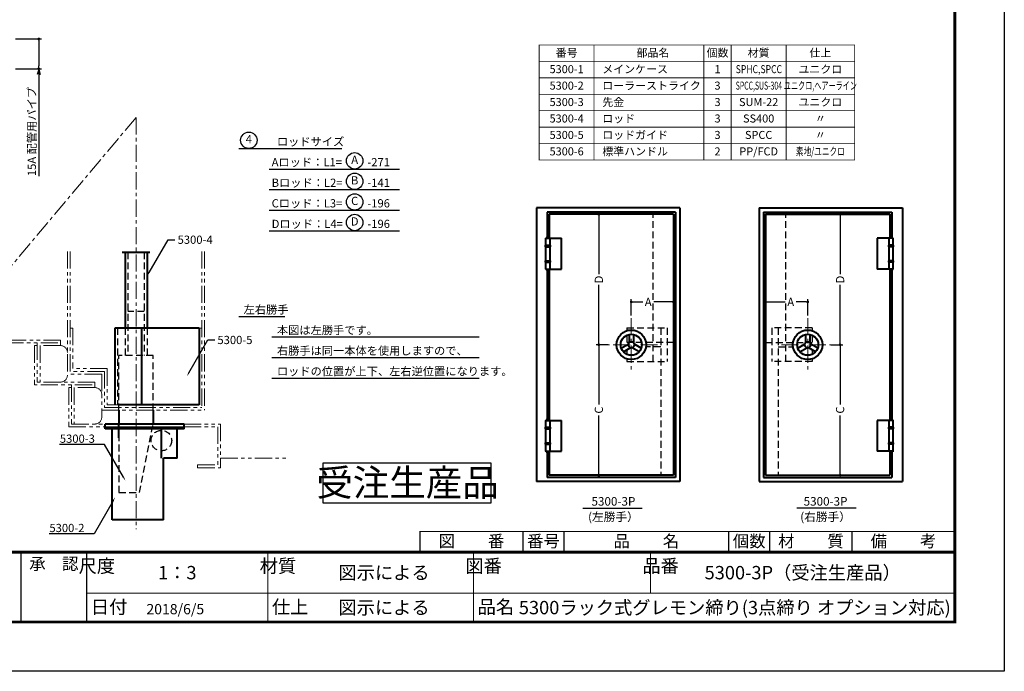
# Model space of a CAD drawing. Extents: x -60 to 1320, y -60 to 951.
# Drawn here: x 542 to 1260, y 0 to 476 of the extents above; entities that cross this region are included whole.
import ezdxf
from ezdxf import colors
from ezdxf.entities.mleader import LeaderData, LeaderLine
from ezdxf.enums import TextEntityAlignment as Align
from ezdxf.math import Vec2, Vec3

# ---------------------------------------------------------------- set-up
doc = ezdxf.new("R2010")
doc.units = 0
doc.header["$LTSCALE"] = 10
doc.header["$MEASUREMENT"] = 0
for name, pattern in [('CENTER', [2, 1.25, -0.25, 0.25, -0.25]), ('DASHED', [0.75, 0.5, -0.25]), ('PHANTOM', [2.5, 1.25, -0.25, 0.25, -0.25, 0.25, -0.25])]:
    doc.linetypes.add(name, pattern=pattern)
doc.layers.get('0').update_dxf_attribs({"linetype": 'CONTINUOUS'})
doc.layers.get('DEFPOINTS').update_dxf_attribs({"color": 252, "linetype": 'CONTINUOUS'})
for name, color, linetype, lineweight in [('CENTER', 6, 'CENTER', 5), ('HONTAI', 7, 'CONTINUOUS', 40), ('OSAMARISANKOU', 3, 'PHANTOM', 13)]:
    doc.layers.add(name, color=color, linetype=linetype, lineweight=lineweight)
for name, color, linetype in [('HONTAIFUKASIBU', 2, 'DASHED'), ('SUNPOU', 11, 'CONTINUOUS'), ('TEXT', 4, 'CONTINUOUS'), ('ZUWAKU', 5, 'CONTINUOUS')]:
    doc.layers.add(name, color=color, linetype=linetype)
doc.styles.get("Standard").update_dxf_attribs({"font": 'TXT.SHX', "bigfont": 'extfont.shx'})
doc.styles.add('TATE', font='txt.shx', dxfattribs={"bigfont": 'extfont.shx'})
doc.dimstyles.get("Standard").update_dxf_attribs({"dimtxt": 0.18, "dimasz": 0.18, "dimexe": 0.18, "dimexo": 0.0625, "dimgap": 0.09, "dimtad": 0, "dimtih": 1, "dimtoh": 1, "dimdec": 4, "dimzin": 0, "dimdsep": 46, "dimtxsty": 'Standard', "dimcen": 0.09, "dimadec": 0, "dimazin": 0, "dimtfac": 1, "dimtdec": 4, "dimtofl": 0, "dimtmove": 2, "dimatfit": 3, "dimfxl": 1, "dimtolj": 1, "dimtzin": 0, "dimarcsym": 0})

# ---------------------------------------------------------------- blocks, each defined once
blk = doc.blocks.new('WAKU')
at = {"const_width": 0.7}
blk.add_lwpolyline([(25, 285), (408, 285), (408, 12), (25, 12)], close=True, dxfattribs=at)
for points, const_width in [([(408, 34), (278, 34), (278, 29)], 0.3), ([(303, 34), (303, 29)], 0.3), ([(313, 34), (313, 29)], 0.3), ([(353, 34), (353, 29)], 0.3), ([(363, 34), (363, 29)], 0.3), ([(383, 34), (383, 29)], 0.3), ([(408, 29), (133, 29), (133, 12)], 0.7), ([(181, 12), (181, 29)], 0.3), ([(197, 12), (197, 29)], 0.3), ([(241, 12), (241, 29)], 0.3), ([(291, 12), (291, 29)], 0.3), ([(334, 19), (334, 29)], 0.3), ([(197, 19), (408, 19)], 0.3)]:
    blk.add_lwpolyline(points, dxfattribs=dict(const_width=const_width))
at = {"layer": 'TEXT'}
for s, p in [('図\u3000\u3000番', (290.5, 30.2)), ('番号', (308, 30.2)), ('品\u3000\u3000名', (333, 30.2)), ('個数', (358, 30.2)), ('材\u3000\u3000質', (373, 30.2)), ('備\u3000\u3000考', (395.5, 30.2)), ('承\u3000認', (189, 24.7))]:
    blk.add_text(s, height=2.925, dxfattribs=at).set_placement(p, align=Align.CENTER)
at = {"layer": 'TEXT', "style": 'TATE'}
for s, p in [('尺度', (199.4625, 24)), ('材質', (243.4625, 24)), ('図番', (293.4625, 24)), ('品番', (336.4625, 24))]:
    blk.add_text(s, height=3.25, dxfattribs=at).set_placement(p, align=Align.CENTER)
at = {"layer": 'TEXT'}
for s, p in [('日付', (198, 14.0375)), ('仕上', (242, 14.0375)), ('品名', (292, 14.0375))]:
    blk.add_text(s, height=3.25, dxfattribs=at).set_placement(p)
blk = doc.blocks.new('_DOT')
at = {"color": 0, "linetype": 'ByBlock'}
blk.add_line((-0.5, 0), (-1, 0), dxfattribs=at)
at = {"color": 0, "linetype": 'ByBlock', "const_width": 0.5}
blk.add_lwpolyline([(-0.25, 0, 1), (0.25, 0, 1)], format="xyb", close=True, dxfattribs=at)
blk = doc.blocks.new('*D28')
at = {"layer": 'DEFPOINTS', "color": 0, "transparency": 16777216}
for p in [(973.06, 238.29), (964.36, 143.06), (977.4, 143.06)]:
    blk.add_point(p, dxfattribs=at)
at = {"layer": 'SUNPOU', "color": 0, "lineweight": -2, "transparency": 16777216}
for p, q in [((964.36, 236.29), (964.36, 194.67)), ((964.36, 145.06), (964.36, 186.67)), ((975.4, 143.06), (962.36, 143.06))]:
    blk.add_line(p, q, dxfattribs=at)
at = {"layer": 'SUNPOU', "color": 0, "lineweight": -2, "transparency": 16777216, "xscale": 2, "yscale": 2, "zscale": 2}
for p, rotation in [((964.36, 238.29), 90), ((964.36, 143.06), 270)]:
    blk.add_blockref('_DOT', p, dxfattribs=dict(at, rotation=rotation))
at = {"layer": 'SUNPOU', "color": 4, "transparency": 16777216, "insert": (964.36, 190.67), "char_height": 6, "attachment_point": 5, "rotation": 90}
blk.add_mtext('\\A1;C', dxfattribs=at)
blk = doc.blocks.new('*D29')
at = {"layer": 'DEFPOINTS', "color": 0, "transparency": 16777216}
for p in [(985.61, 333.52), (964.36, 238.29), (973.06, 238.29)]:
    blk.add_point(p, dxfattribs=at)
at = {"layer": 'SUNPOU', "color": 0, "lineweight": -2, "transparency": 16777216}
for p, q in [((983.61, 333.52), (962.36, 333.52)), ((964.36, 331.52), (964.36, 289.91)), ((964.36, 240.29), (964.36, 281.91)), ((971.06, 238.29), (962.36, 238.29))]:
    blk.add_line(p, q, dxfattribs=at)
at = {"layer": 'SUNPOU', "color": 0, "lineweight": -2, "transparency": 16777216, "xscale": 2, "yscale": 2, "zscale": 2}
for p, rotation in [((964.36, 333.52), 90), ((964.36, 238.29), 270)]:
    blk.add_blockref('_DOT', p, dxfattribs=dict(at, rotation=rotation))
at = {"layer": 'SUNPOU', "color": 4, "transparency": 16777216, "insert": (964.36, 285.91), "char_height": 6, "attachment_point": 5, "rotation": 90}
blk.add_mtext('\\A1;D', dxfattribs=at)
blk = doc.blocks.new('*D30')
at = {"layer": 'DEFPOINTS', "color": 0, "transparency": 16777216}
for p in [(988.02, 269.56), (1018.74, 260.14), (988.02, 257.72)]:
    blk.add_point(p, dxfattribs=at)
at = {"layer": 'SUNPOU', "color": 0, "lineweight": -2, "transparency": 16777216}
for p, q in [((988.02, 259.72), (988.02, 271.56)), ((990.02, 269.56), (996.38, 269.56)), ((1016.74, 269.56), (1004.38, 269.56)), ((1018.74, 262.14), (1018.74, 271.56))]:
    blk.add_line(p, q, dxfattribs=at)
at = {"layer": 'SUNPOU', "color": 0, "lineweight": -2, "transparency": 16777216, "xscale": 2, "yscale": 2, "zscale": 2, "rotation": 180}
blk.add_blockref('_DOT', (988.02, 269.56), dxfattribs=at)
at = {"layer": 'SUNPOU', "color": 0, "lineweight": -2, "transparency": 16777216, "xscale": 2, "yscale": 2, "zscale": 2}
blk.add_blockref('_DOT', (1018.74, 269.56), dxfattribs=at)
at = {"layer": 'SUNPOU', "color": 4, "transparency": 16777216, "insert": (1000.38, 269.56), "char_height": 6, "attachment_point": 5}
blk.add_mtext('\\A1;A', dxfattribs=at)
blk = doc.blocks.new('*D56')
at = {"layer": 'DEFPOINTS', "color": 0, "transparency": 16777216}
for p in [(1131.6, 238.29), (1127.26, 143.06), (1140.29, 143.06)]:
    blk.add_point(p, dxfattribs=at)
at = {"layer": 'SUNPOU', "color": 0, "lineweight": -2, "transparency": 16777216}
for p, q in [((1140.29, 236.29), (1140.29, 194.67)), ((1140.29, 145.06), (1140.29, 186.67)), ((1129.26, 143.06), (1142.29, 143.06))]:
    blk.add_line(p, q, dxfattribs=at)
at = {"layer": 'SUNPOU', "color": 0, "lineweight": -2, "transparency": 16777216, "xscale": 2, "yscale": 2, "zscale": 2}
for p, rotation in [((1140.29, 238.29), 90), ((1140.29, 143.06), 270)]:
    blk.add_blockref('_DOT', p, dxfattribs=dict(at, rotation=rotation))
at = {"layer": 'SUNPOU', "color": 4, "transparency": 16777216, "insert": (1140.29, 190.67), "char_height": 6, "attachment_point": 5, "rotation": 90}
blk.add_mtext('\\A1;C', dxfattribs=at)
blk = doc.blocks.new('*D57')
at = {"layer": 'DEFPOINTS', "color": 0, "transparency": 16777216}
for p in [(1119.05, 333.52), (1131.6, 238.29), (1140.29, 238.29)]:
    blk.add_point(p, dxfattribs=at)
at = {"layer": 'SUNPOU', "color": 0, "lineweight": -2, "transparency": 16777216}
for p, q in [((1121.05, 333.52), (1142.29, 333.52)), ((1140.29, 331.52), (1140.29, 289.91)), ((1140.29, 240.29), (1140.29, 281.91)), ((1133.6, 238.29), (1142.29, 238.29))]:
    blk.add_line(p, q, dxfattribs=at)
at = {"layer": 'SUNPOU', "color": 0, "lineweight": -2, "transparency": 16777216, "xscale": 2, "yscale": 2, "zscale": 2}
for p, rotation in [((1140.29, 333.52), 90), ((1140.29, 238.29), 270)]:
    blk.add_blockref('_DOT', p, dxfattribs=dict(at, rotation=rotation))
at = {"layer": 'SUNPOU', "color": 4, "transparency": 16777216, "insert": (1140.29, 285.91), "char_height": 6, "attachment_point": 5, "rotation": 90}
blk.add_mtext('\\A1;D', dxfattribs=at)
blk = doc.blocks.new('*D58')
at = {"layer": 'DEFPOINTS', "color": 0, "transparency": 16777216}
for p in [(1116.64, 269.56), (1085.92, 260.14), (1116.64, 257.72)]:
    blk.add_point(p, dxfattribs=at)
at = {"layer": 'SUNPOU', "color": 0, "lineweight": -2, "transparency": 16777216}
for p, q in [((1085.92, 262.14), (1085.92, 271.56)), ((1087.92, 269.56), (1100.27, 269.56)), ((1114.64, 269.56), (1108.27, 269.56)), ((1116.64, 259.72), (1116.64, 271.56))]:
    blk.add_line(p, q, dxfattribs=at)
at = {"layer": 'SUNPOU', "color": 0, "lineweight": -2, "transparency": 16777216, "xscale": 2, "yscale": 2, "zscale": 2, "rotation": 180}
blk.add_blockref('_DOT', (1085.92, 269.56), dxfattribs=at)
at = {"layer": 'SUNPOU', "color": 0, "lineweight": -2, "transparency": 16777216, "xscale": 2, "yscale": 2, "zscale": 2}
blk.add_blockref('_DOT', (1116.64, 269.56), dxfattribs=at)
at = {"layer": 'SUNPOU', "color": 4, "transparency": 16777216, "insert": (1104.27, 269.56), "char_height": 6, "attachment_point": 5}
blk.add_mtext('\\A1;A', dxfattribs=at)
blk = doc.blocks.new('*D59')
at = {"layer": 'DEFPOINTS', "color": 0, "transparency": 16777216}
for p in [(537.16, 461.45), (537.16, 439.75), (555.96, 439.75)]:
    blk.add_point(p, dxfattribs=at)
at = {"layer": 'SUNPOU', "color": 0, "lineweight": -2, "transparency": 16777216}
for p, q in [((539.16, 461.45), (557.96, 461.45)), ((555.96, 459.45), (555.96, 441.75)), ((539.16, 439.75), (557.96, 439.75))]:
    blk.add_line(p, q, dxfattribs=at)
at = {"layer": 'SUNPOU', "color": 0, "lineweight": -2, "transparency": 16777216, "xscale": 2, "yscale": 2, "zscale": 2}
for p, rotation in [((555.96, 461.45), 90), ((555.96, 439.75), 270)]:
    blk.add_blockref('_DOT', p, dxfattribs=dict(at, rotation=rotation))
blk = doc.blocks.new('A$C4F6776C2')
at = {"layer": 'HONTAI'}
for p, q in [((0, 6.21), (0, 11.25)), ((0, 11.25), (11.4075, 11.25)), ((0.2745, 11.7), (0.1575, 11.583)), ((0.1575, 11.25), (0.1575, 11.583)), ((0.2745, 11.7), (2.7405, 11.7)), ((2.8575, 11.583), (2.7405, 11.7)), ((2.8575, 11.25), (2.8575, 11.583)), ((3.015, 6.21), (3.015, 11.25)), ((11.4075, -11.25), (11.4075, 11.25)), ((-0.2475, 5.085), (-0.2475, 6.21)), ((-0.2475, 6.21), (3.2625, 6.21)), ((-0.2475, 5.085), (3.2625, 5.085)), ((0, 6.21), (3.2625, 6.21)), ((0, -5.085), (0, 5.085)), ((0, 5.085), (3.2625, 5.085)), ((3.015, -5.085), (3.015, 5.085)), ((3.2625, 5.085), (3.2625, 6.21)), ((-0.2475, -6.21), (-0.2475, -5.085)), ((-0.2475, -5.085), (3.2625, -5.085)), ((-0.2475, -6.21), (3.2625, -6.21)), ((0, -5.085), (3.2625, -5.085)), ((0, -11.25), (0, -6.21)), ((0, -6.21), (3.2625, -6.21)), ((3.015, -11.25), (3.015, -6.21)), ((3.2625, -6.21), (3.2625, -5.085)), ((0, -11.25), (11.4075, -11.25)), ((0.1575, -11.583), (0.1575, -11.25)), ((0.1575, -11.583), (0.2745, -11.7)), ((0.2745, -11.7), (2.7405, -11.7)), ((2.7405, -11.7), (2.8575, -11.583)), ((2.8575, -11.583), (2.8575, -11.25))]:
    blk.add_line(p, q, dxfattribs=at)

msp = doc.modelspace()

# ---------------------------------------------------------------- linework, layer by layer
at = {"layer": 'CENTER'}
for p, q in [((626.92311, 404.19373), (375.65758, 104.74712)), ((626.92311, 404.19373), (626.92311, 103.81403)), ((988.01824, 257.71774), (988.01824, 218.86027)), ((1116.639, 257.71774), (1116.639, 218.86027)), ((1007.20424, 238.28901), (968.58951, 238.28901)), ((1097.453, 238.28901), (1136.06774, 238.28901))]:
    msp.add_line(p, q, dxfattribs=at)
at = {"layer": 'DEFPOINTS'}
msp.add_lwpolyline([(0, 891), (1260, 891), (1260, 0), (0, 0)], close=True, dxfattribs=at)
at = {"layer": 'HONTAI'}
for p, q in [((918.89824, 338.12901), (918.89824, 138.44901)), ((1023.34624, 338.12901), (918.89824, 338.12901)), ((1023.34624, 338.12901), (1023.34624, 138.44901)), ((1081.311, 338.12901), (1081.311, 138.44901)), ((1081.311, 338.12901), (1185.759, 338.12901)), ((1185.759, 338.12901), (1185.759, 138.44901)), ((926.57824, 335.05701), (926.57824, 316.42101)), ((1020.27424, 335.05701), (926.57824, 335.05701)), ((928.11424, 333.52101), (928.11424, 316.42101)), ((1018.73824, 333.52101), (928.11424, 333.52101)), ((1018.73824, 333.52101), (1018.73824, 143.05701)), ((1020.27424, 335.05701), (1020.27424, 141.52101)), ((1084.383, 335.05701), (1084.383, 141.52101)), ((1084.383, 335.05701), (1178.079, 335.05701)), ((1085.919, 333.52101), (1085.919, 143.05701)), ((1085.919, 333.52101), (1176.543, 333.52101)), ((1176.543, 333.52101), (1176.543, 316.42101)), ((1178.079, 335.05701), (1178.079, 316.42101)), ((616.92311, 305.84652), (636.92311, 305.84652)), ((618.92311, 306.33067), (618.92311, 250.45192)), ((634.92311, 306.33067), (634.92311, 250.45192)), ((926.57824, 293.02101), (926.57824, 183.55701)), ((928.11424, 293.02101), (928.11424, 183.55701)), ((1176.543, 293.02101), (1176.543, 183.55701)), ((1178.079, 293.02101), (1178.079, 183.55701)), ((672.92311, 250.45192), (611.42311, 250.45192)), ((611.42311, 250.45192), (611.42311, 194.45192)), ((630.88558, 250.45192), (630.88558, 194.45192)), ((672.92311, 250.45192), (672.92311, 194.45192)), ((986.48224, 245.81384), (986.48224, 240.00631)), ((989.55424, 245.81384), (989.55424, 240.00631)), ((1115.103, 245.81384), (1115.103, 240.00631)), ((1118.175, 245.81384), (1118.175, 240.00631)), ((980.73355, 235.85681), (985.76302, 238.76057)), ((995.30294, 235.85681), (990.27347, 238.76057)), ((1109.35431, 235.85681), (1114.38378, 238.76057)), ((1123.9237, 235.85681), (1118.89423, 238.76057)), ((982.26955, 233.19638), (987.29902, 236.10014)), ((993.76694, 233.19638), (988.73747, 236.10014)), ((1110.89031, 233.19638), (1115.91978, 236.10014)), ((1122.3877, 233.19638), (1117.35823, 236.10014)), ((672.92311, 194.45192), (613.92311, 194.45192)), ((614.42311, 190.45192), (614.42311, 180.45192)), ((639.42311, 190.45192), (639.42311, 180.45192)), ((604.53509, 176.85192), (604.53509, 180.45192)), ((661.92311, 180.45192), (604.53509, 180.45192)), ((614.42311, 170.45192), (614.42311, 180.45192)), ((661.92311, 176.85192), (661.92311, 180.45192)), ((661.92311, 177.85192), (604.53509, 177.85192)), ((661.92311, 176.85192), (604.53509, 176.85192)), ((609.53509, 110.45192), (609.53509, 176.85192)), ((645.42311, 155.45192), (645.42311, 176.85192)), ((656.92311, 155.45192), (656.92311, 176.85192)), ((926.57824, 160.15701), (926.57824, 141.52101)), ((928.11424, 160.15701), (928.11424, 143.05701)), ((1176.543, 160.15701), (1176.543, 143.05701)), ((1178.079, 160.15701), (1178.079, 141.52101)), ((656.92311, 155.45192), (646.92311, 155.45192)), ((646.92311, 110.45192), (646.92311, 155.45192)), ((1023.34624, 138.44901), (918.89824, 138.44901)), ((1020.27424, 141.52101), (926.57824, 141.52101)), ((1018.73824, 143.05701), (928.11424, 143.05701)), ((1081.311, 138.44901), (1185.759, 138.44901)), ((1084.383, 141.52101), (1178.079, 141.52101)), ((1085.919, 143.05701), (1176.543, 143.05701)), ((646.92311, 110.45192), (609.53509, 110.45192))]:
    msp.add_line(p, q, dxfattribs=at)
for centre, radius in [((988.01824, 238.28901), 10.752), ((988.01824, 238.28901), 7.68), ((1116.639, 238.28901), 10.752), ((1116.639, 238.28901), 7.68), ((988.01824, 238.28901), 2.304), ((1116.639, 238.28901), 2.304)]:
    msp.add_circle(centre, radius, dxfattribs=at)
at = {"layer": 'HONTAIFUKASIBU'}
for p, q in [((1004.032, 226.00101), (1004.032, 333.52101)), ((1100.62525, 226.00101), (1100.62525, 333.52101)), ((620.92311, 305.84652), (620.92311, 230.45192)), ((632.92311, 305.84652), (632.92311, 230.45192)), ((632.92311, 262.45192), (620.92311, 262.45192)), ((613.42311, 250.45192), (613.42311, 194.45192)), ((618.92311, 250.45192), (618.92311, 230.45192)), ((634.92311, 250.45192), (634.92311, 230.45192)), ((984.77302, 250.57701), (984.77302, 248.53957)), ((984.77302, 250.57701), (1014.23049, 250.57701)), ((984.77302, 245.24968), (984.77302, 238.189)), ((1009.52224, 250.57701), (1009.52224, 143.05701)), ((1014.23049, 250.57701), (1014.23049, 226.00101)), ((1119.88423, 250.57701), (1090.42675, 250.57701)), ((1090.42675, 250.57701), (1090.42675, 226.00101)), ((1095.135, 250.57701), (1095.135, 143.05701)), ((1119.88423, 250.57701), (1119.88423, 248.53957)), ((1119.88423, 245.24968), (1119.88423, 238.189)), ((1018.73824, 239.82501), (984.77302, 239.82501)), ((1085.919, 239.82501), (1119.88423, 239.82501)), ((614.42311, 190.45192), (614.42311, 230.45192)), ((639.42311, 230.45192), (614.42311, 230.45192)), ((639.42311, 190.45192), (639.42311, 230.45192)), ((984.77302, 234.64176), (984.77302, 231.32834)), ((1009.52224, 236.75301), (998.65996, 236.75301)), ((1095.135, 236.75301), (1105.99728, 236.75301)), ((1119.88423, 234.64176), (1119.88423, 231.32834)), ((984.77302, 228.03844), (984.77302, 226.00101)), ((984.77302, 226.00101), (1014.23049, 226.00101)), ((1119.88423, 226.00101), (1090.42675, 226.00101)), ((1119.88423, 228.03844), (1119.88423, 226.00101)), ((614.42311, 180.45192), (614.42311, 130.45192)), ((629.42311, 130.45192), (639.42311, 180.45192)), ((614.42311, 130.45192), (629.42311, 130.45192))]:
    msp.add_line(p, q, dxfattribs=at)
msp.add_circle((645.42311, 168.37322), 7.5, dxfattribs=at)
at = {"layer": 'OSAMARISANKOU'}
for p, q in [((576.92311, 306.33067), (576.92311, 216.85141)), ((578.92311, 306.33067), (578.92311, 218.85141)), ((674.92311, 306.33067), (674.92311, 192.45192)), ((676.92311, 306.33067), (676.92311, 190.45192)), ((580.92311, 250.45192), (578.92311, 250.45192)), ((580.92311, 250.45192), (580.92311, 220.85141)), ((672.92311, 250.45192), (674.92311, 250.45192)), ((672.92311, 250.45192), (672.92311, 194.45192)), ((571.91614, 241.6779), (521.64807, 241.6779)), ((569.91614, 239.6779), (523.64807, 239.6779)), ((552.92311, 237.6779), (552.92311, 209.06491)), ((554.92311, 237.6779), (552.92311, 237.6779)), ((554.92311, 239.6779), (554.92311, 211.06491)), ((556.92311, 237.6779), (556.92311, 211.06491)), ((571.91614, 237.6779), (556.92311, 237.6779)), ((571.91614, 241.6779), (571.91614, 237.6779)), ((601.92311, 216.85141), (576.92311, 216.85141)), ((603.92311, 218.85141), (578.92311, 218.85141)), ((605.92311, 220.85141), (580.92311, 220.85141)), ((601.92311, 216.85141), (601.92311, 185.45192)), ((603.92311, 218.85141), (603.92311, 192.45192)), ((605.92311, 220.85141), (605.92311, 194.45192)), ((594.91614, 209.06491), (552.92311, 209.06491)), ((596.91614, 211.06491), (554.92311, 211.06491)), ((579.92311, 209.06491), (579.92311, 180.45192)), ((596.91614, 211.06491), (596.91614, 207.06491)), ((579.92311, 207.06491), (577.92311, 207.06491)), ((577.92311, 207.06491), (577.92311, 178.45192)), ((596.91614, 207.06491), (581.92311, 207.06491)), ((581.92311, 207.06491), (581.92311, 180.45192)), ((605.92311, 194.45192), (672.92311, 194.45192)), ((601.92311, 190.45192), (676.92311, 190.45192)), ((603.92311, 192.45192), (674.92311, 192.45192)), ((579.92311, 180.45192), (604.53509, 180.45192)), ((661.92311, 180.45192), (688.61204, 180.45192)), ((688.61204, 180.45192), (688.61204, 148.57097)), ((577.92311, 178.45192), (604.53509, 178.45192)), ((661.92311, 178.45192), (686.61204, 178.45192)), ((686.61204, 178.45192), (686.61204, 150.57097)), ((688.61204, 155.45192), (738.28548, 155.45192)), ((671.85295, 150.57097), (671.85295, 148.57097)), ((671.85295, 150.57097), (686.61204, 150.57097)), ((671.85295, 148.57097), (688.61204, 148.57097))]:
    msp.add_line(p, q, dxfattribs=at)
for centre, start, end in [((571.92311, 232.6779), 360, 90), ((571.92311, 216.06491), 270, 0), ((596.92311, 202.06491), 360, 90), ((596.92311, 185.45192), 270, 0)]:
    msp.add_arc(centre, 5, start, end, dxfattribs=at)
at = {"layer": 'SUNPOU'}
for p, q in [((555.95621, 439.24695), (554.92093, 435.38325)), ((555.95621, 439.24695), (556.99149, 435.38325)), ((555.95621, 439.24695), (555.95621, 361.20399)), ((701.9874, 381.50619), (776.91371, 381.50619)), ((723.90185, 366.50619), (818.91898, 366.50619)), ((723.90185, 351.50619), (818.91898, 351.50619)), ((723.90185, 336.50619), (818.91898, 336.50619)), ((723.90185, 321.50619), (818.91898, 321.50619)), ((701.9874, 258.95631), (735.46763, 258.95631)), ((725.90185, 243.95631), (877.11472, 243.95631)), ((725.90185, 228.95631), (877.11472, 228.95631)), ((725.90185, 213.95631), (877.11472, 213.95631)), ((763.47833, 122.72903), (763.47833, 152.18708)), ((763.47833, 152.18708), (885.52167, 152.18708)), ((885.52167, 152.18708), (885.52167, 122.72903)), ((885.52167, 122.72903), (763.47833, 122.72903)), ((952.65903, 119.05514), (996.01903, 119.05514)), ((1151.99821, 119.05514), (1108.63821, 119.05514))]:
    msp.add_line(p, q, dxfattribs=at)
at = {"layer": 'TEXT', "const_width": 0.6}
msp.add_lwpolyline([(1150.89285, 457.0638), (1150.89285, 373.0638), (920.89285, 373.0638), (920.89285, 457.0638)], close=True, dxfattribs=at)
for points in [[(960.89285, 457.0638), (960.89285, 373.0638)], [(1040.89285, 457.0638), (1040.89285, 373.0638)], [(1060.89285, 457.0638), (1060.89285, 373.0638)], [(1100.89285, 457.0638), (1100.89285, 373.0638)], [(1150.89285, 445.0638), (920.89285, 445.0638)], [(1150.89285, 433.0638), (920.89285, 433.0638)], [(1150.89285, 421.0638), (920.89285, 421.0638)], [(1150.89285, 409.0638), (920.89285, 409.0638)], [(1150.89285, 397.0638), (920.89285, 397.0638)], [(1150.89285, 385.0638), (920.89285, 385.0638)]]:
    msp.add_lwpolyline(points, dxfattribs=at)
at = {"layer": 'TEXT'}
for centre in [(709.16435, 387.50619), (786.33724, 372.50619), (786.33724, 357.50619), (786.33724, 342.50619), (786.33724, 327.50619)]:
    msp.add_circle(centre, 6, dxfattribs=at)

# ---------------------------------------------------------------- block references
at = {"layer": 'HONTAIFUKASIBU'}
for p in [(925.83874, 304.72101), (925.83874, 171.85701)]:
    msp.add_blockref('A$C4F6776C2', p, dxfattribs=at)
at = {"layer": 'HONTAIFUKASIBU', "rotation": 180}
for p in [(1178.8185, 304.72101), (1178.8185, 171.85701)]:
    msp.add_blockref('A$C4F6776C2', p, dxfattribs=at)
at = {"layer": 'ZUWAKU', "xscale": 3, "yscale": 3, "zscale": 3}
msp.add_blockref('WAKU', (0, 0), dxfattribs=at)

# ---------------------------------------------------------------- texts
at = {"layer": 'TEXT'}
for s, height, p in [('番号', 5.85, (940.89285, 448.4638)), ('個数', 5.85, (1050.89285, 448.4638)), ('材質', 5.85, (1080.89285, 448.4638)), ('仕上', 5.85, (1125.89285, 448.4638)), ('5300-1', 5.85, (940.89285, 436.4638)), ('1', 5.85, (1050.89285, 436.4638)), ('ユニクロ', 5.85, (1125.89285, 436.4638)), ('5300-2', 5.85, (940.89285, 424.4638)), ('3', 5.85, (1050.89285, 424.4638)), ('5300-3', 5.85, (940.89285, 412.4638)), ('3', 5.85, (1050.89285, 412.4638)), ('SUM-22', 5.85, (1080.89285, 412.4638)), ('ユニクロ', 5.85, (1125.89285, 412.4638)), ('5300-4', 5.85, (940.89285, 400.4638)), ('3', 5.85, (1050.89285, 400.4638)), ('SS400', 5.85, (1080.89285, 400.4638)), ('〃', 5.85, (1125.89285, 400.4638)), ('5300-5', 5.85, (940.89285, 388.4638)), ('3', 5.85, (1050.89285, 388.4638)), ('SPCC', 5.85, (1080.89285, 388.4638)), ('〃', 5.85, (1125.89285, 388.4638)), ('5300-6', 5.85, (940.89285, 376.4638)), ('2', 5.85, (1050.89285, 376.4638)), ('PP/FCD', 5.85, (1080.89285, 376.4638)), ('受注生産品', 19.5, (824.85946, 127.91004)), ('5300-3P', 6.24, (974.98856, 120.89853)), ('5300-3P', 6.24, (1129.66869, 120.89853)), ('(左勝手）', 6.24, (974.98856, 109.61408)), ('(右勝手）', 6.24, (1129.66869, 109.61408)), ('1：3', 9.75, (657, 67.125)), ('図示による', 9.75, (807.75, 67.125)), ('5300-3P（受注生産品）', 9.75, (1113, 67.125)), ('図示による', 9.75, (807.75, 41.625)), ('5300ラック式グレモン締り(3点締り オプション対応)', 9.75, (1063.5, 41.625))]:
    msp.add_text(s, height=height, dxfattribs=at).set_placement(p, align=Align.CENTER)
for s, height, p in [('部品名', 5.85, (991.81461, 448.4638)), ('メインケース', 5.85, (966.89285, 436.4638)), ('ローラーストライク', 5.85, (966.89285, 424.4638)), ('先金', 5.85, (966.89285, 412.4638)), ('ロッド', 5.85, (966.89285, 400.4638)), ('ロッドガイド', 5.85, (966.89285, 388.4638)), ('ロッドサイズ', 6, (729.62039, 383.50619)), ('標準ハンドル', 5.85, (966.89285, 376.4638)), ('Aロッド：L1=', 6, (725.82039, 368.50619)), ('-271', 6, (795.59043, 368.50619)), ('Bロッド：L2=', 6, (725.82039, 353.50619)), ('-141', 6, (795.59043, 353.50619)), ('Cロッド：L3=', 6, (725.82039, 338.50619)), ('-196', 6, (795.59043, 338.50619)), ('Dロッド：L4=', 6, (725.82039, 323.50619)), ('-196', 6, (795.59043, 323.50619)), ('左右勝手', 6, (705.33803, 260.95631)), ('本図は左勝手です。', 6, (729.62039, 245.95631)), ('右勝手は同一本体を使用しますので、', 6, (729.62039, 230.95631)), ('ロッドの位置が上下、左右逆位置になります。', 6, (729.62039, 215.95631)), ('2018/6/5', 7.5, (634.5, 41.625))]:
    msp.add_text(s, height=height, dxfattribs=at).set_placement(p)
for s, width, p, p2 in [('SPHC,SPCC', 0.707139, (1064.1633, 436.4638), (1097.94685, 436.4638)), ('SPCC,SUS-304', 0.524997, (1064.1633, 424.4638), (1097.94685, 424.4638))]:
    msp.add_text(s, height=5.85, dxfattribs=dict(at, width=width)).set_placement(p, p2, align=Align.FIT)
for s, width, p in [('ユニクロ,ヘアーライン', 0.65, (1125.89285, 424.4638)), ('素地/ユニクロ', 0.7, (1125.89285, 376.4638))]:
    msp.add_text(s, height=5.85, dxfattribs=dict(at, width=width)).set_placement(p, align=Align.CENTER)
msp.add_text('15A 配管用パイプ', height=6, rotation=90, dxfattribs=at).set_placement((553.95621, 393.85424), align=Align.CENTER)
for s, p in [('4', (709.16435, 387.50619)), ('A', (786.33724, 372.50619)), ('B', (786.33724, 357.50619)), ('C', (786.33724, 342.50619)), ('D', (786.33724, 327.50619))]:
    msp.add_text(s, height=6, dxfattribs=at).set_placement(p, align=Align.MIDDLE)

# ---------------------------------------------------------------- dimensions: what is measured, and where the dimension line sits
at = {"layer": 'SUNPOU'}
for base, p1, p2, angle, text, picture, middle in [((555.95621, 439.74695), (537.15758, 461.44695), (537.15758, 439.74695), 90, ' ', '*D59', (555.95621, 447.48525)), ((1116.639, 269.56364), (1085.919, 260.14158), (1116.639, 257.71774), 180, 'A', '*D58', (1104.27493, 269.56364))]:
    dim = msp.add_linear_dim(base=base, p1=p1, p2=p2, angle=angle, text=text, dimstyle='Standard', override={"dimscale": 2, "dimtxt": 3, "dimasz": 1, "dimexe": 1, "dimexo": 1, "dimgap": 1, "dimtih": 0, "dimtoh": 0, "dimzin": 8, "dimblk1": 'DOT', "dimblk2": 'DOT', "dimsah": 1, "dimcen": 0.5, "dimclrt": 4, "dimtix": 1, "dimtofl": 1, "dimtmove": 0}, dxfattribs=at)
    dim.commit()
    dim.dimension.update_dxf_attribs({"geometry": picture, "text_midpoint": middle, "dimtype": 160})
for base, p1, p2, text, override, picture, middle in [((964.36253, 238.28901), (985.61181, 333.52101), (973.05542, 238.28901), 'D', {"dimscale": 2, "dimtxt": 3, "dimasz": 1, "dimexe": 1, "dimexo": 1, "dimgap": 1, "dimtih": 0, "dimtoh": 0, "dimzin": 8, "dimblk1": 'DOT', "dimblk2": 'DOT', "dimsah": 1, "dimcen": 0.5, "dimclrt": 4, "dimtix": 1, "dimtofl": 1, "dimtmove": 0}, '*D29', (964.36253, 285.90501)), ((1140.29472, 238.28901), (1119.04543, 333.52101), (1131.60183, 238.28901), 'D', {"dimscale": 2, "dimtxt": 3, "dimasz": 1, "dimexe": 1, "dimexo": 1, "dimgap": 1, "dimtih": 0, "dimtoh": 0, "dimzin": 8, "dimblk1": 'DOT', "dimblk2": 'DOT', "dimsah": 1, "dimcen": 0.5, "dimclrt": 4, "dimtix": 1, "dimtofl": 1, "dimtmove": 0}, '*D57', (1140.29472, 285.90501)), ((964.36253, 143.05701), (973.05542, 238.28901), (977.40186, 143.05701), 'C', {"dimscale": 2, "dimtxt": 3, "dimasz": 1, "dimexe": 1, "dimexo": 1, "dimgap": 1, "dimtih": 0, "dimtoh": 0, "dimzin": 8, "dimblk1": 'DOT', "dimblk2": 'DOT', "dimsah": 1, "dimcen": 0.5, "dimse1": 1, "dimclrt": 4, "dimtix": 1, "dimtofl": 1, "dimtmove": 1}, '*D28', (964.36253, 190.67301)), ((1140.29472, 143.05701), (1131.60183, 238.28901), (1127.25538, 143.05701), 'C', {"dimscale": 2, "dimtxt": 3, "dimasz": 1, "dimexe": 1, "dimexo": 1, "dimgap": 1, "dimtih": 0, "dimtoh": 0, "dimzin": 8, "dimblk1": 'DOT', "dimblk2": 'DOT', "dimsah": 1, "dimcen": 0.5, "dimse1": 1, "dimclrt": 4, "dimtix": 1, "dimtofl": 1, "dimtmove": 1}, '*D56', (1140.29472, 190.67301))]:
    dim = msp.add_linear_dim(base=base, p1=p1, p2=p2, angle=270, text=text, dimstyle='Standard', override=override, dxfattribs=at)
    dim.commit()
    dim.dimension.update_dxf_attribs({"geometry": picture, "text_midpoint": middle})
dim = msp.add_linear_dim(base=(988.01824, 269.56364), p1=(1018.73824, 260.14158), p2=(988.01824, 257.71774), text='A', dimstyle='Standard', override={"dimscale": 2, "dimtxt": 3, "dimasz": 1, "dimexe": 1, "dimexo": 1, "dimgap": 1, "dimtih": 0, "dimtoh": 0, "dimzin": 8, "dimblk1": 'DOT', "dimblk2": 'DOT', "dimsah": 1, "dimcen": 0.5, "dimclrt": 4, "dimtix": 1, "dimtofl": 1, "dimtmove": 0}, dxfattribs=at)
dim.commit()
dim.dimension.update_dxf_attribs({"geometry": '*D30', "text_midpoint": (1000.38232, 269.56364), "dimtype": 160})

# ---------------------------------------------------------------- leaders
at = {"layer": 'TEXT'}
ml = msp.add_multileader_mtext('Standard', dxfattribs=at)
ml.set_content('5300-4', color=256)
ml.set_leader_properties()
ml.build(insert=Vec2(0, 0))
ml.multileader.update_dxf_attribs({"text_right_attachment_type": 6, "dogleg_length": 5, "arrow_head_size": 3})
ctx = ml.context
ctx.base_point, ctx.char_height, ctx.arrow_head_size, ctx.plane_origin = Vec3(655.24362, 314.92719), 6, 3, Vec3(634.92311, 288.39129)
ctx.right_attachment = 6
notes = []
notes.append((ctx, [(0, (1, 1, 0), (650.24362, 314.92719), (1, 0), 5, [(0, [(634.92311, 288.39129)], 0, [])])]))
ctx.mtext.insert, ctx.mtext.flow_direction = Vec3(657.24362, 317.92719), 5
ml = msp.add_multileader_mtext('Standard', dxfattribs=at)
ml.set_content('5300-5', color=256)
ml.set_leader_properties()
ml.build(insert=Vec2(0, 0))
ml.multileader.update_dxf_attribs({"text_right_attachment_type": 6, "dogleg_length": 5, "arrow_head_size": 3})
ctx = ml.context
ctx.base_point, ctx.char_height, ctx.arrow_head_size, ctx.plane_origin = Vec3(684.27359, 241.78864), 6, 3, Vec3(663.95308, 215.25274)
ctx.right_attachment = 6
notes.append((ctx, [(0, (1, 1, 0), (679.27359, 241.78864), (1, 0), 5, [(0, [(663.95308, 215.25274)], 0, [])])]))
ctx.mtext.insert, ctx.mtext.flow_direction = Vec3(686.27359, 244.78864), 5
ml = msp.add_multileader_mtext('Standard', dxfattribs=at)
ml.set_content('5300-3', color=256)
ml.set_leader_properties()
ml.build(insert=Vec2(0, 0))
ml.multileader.update_dxf_attribs({"text_right_attachment_type": 6, "dogleg_length": 5, "arrow_head_size": 3})
ctx = ml.context
ctx.base_point, ctx.char_height, ctx.arrow_head_size, ctx.plane_origin = Vec3(562.92846, 169.77031), 6, 3, Vec3(619.24897, 139.03441)
ctx.right_attachment, ctx.text_align_type = 6, 2
notes.append((ctx, [(0, (1, 1, 0), (603.92846, 165.57031), (-1, 0), 5, [(0, [(619.24897, 139.03441)], 0, [])])]))
ctx.mtext.insert, ctx.mtext.alignment, ctx.mtext.flow_direction = Vec3(596.92846, 172.77031), 3, 5
ml = msp.add_multileader_mtext('Standard', dxfattribs=at)
ml.set_content('5300-2', color=256)
ml.set_leader_properties()
ml.build(insert=Vec2(0, 0))
ml.multileader.update_dxf_attribs({"text_right_attachment_type": 6, "dogleg_length": 5, "arrow_head_size": 3})
ctx = ml.context
ctx.base_point, ctx.char_height, ctx.arrow_head_size, ctx.plane_origin = Vec3(555.32998, 104.60092), 6, 3, Vec3(611.65049, 126.93681)
ctx.right_attachment, ctx.text_align_type = 6, 2
notes.append((ctx, [(0, (1, 1, 0), (596.32998, 100.40092), (-1, 0), 5, [(0, [(611.65049, 126.93681)], 0, [])])]))
ctx.mtext.insert, ctx.mtext.alignment, ctx.mtext.flow_direction = Vec3(589.32998, 107.60092), 3, 5
for ctx, leaders in notes:
    for number, flags, end, landing, length, lines in leaders:
        leader = LeaderData()
        leader.index, (leader.has_last_leader_line, leader.has_dogleg_vector, leader.attachment_direction) = number, flags
        leader.last_leader_point, leader.dogleg_vector, leader.dogleg_length = Vec3(end), Vec3(landing), length
        for number, points, colour, breaks in lines:
            line = LeaderLine()
            line.index, line.vertices, line.color, line.breaks = number, Vec3.list(points), colors.encode_raw_color(colour), breaks
            leader.lines.append(line)
        ctx.leaders.append(leader)

doc.saveas('drawing.dxf')
